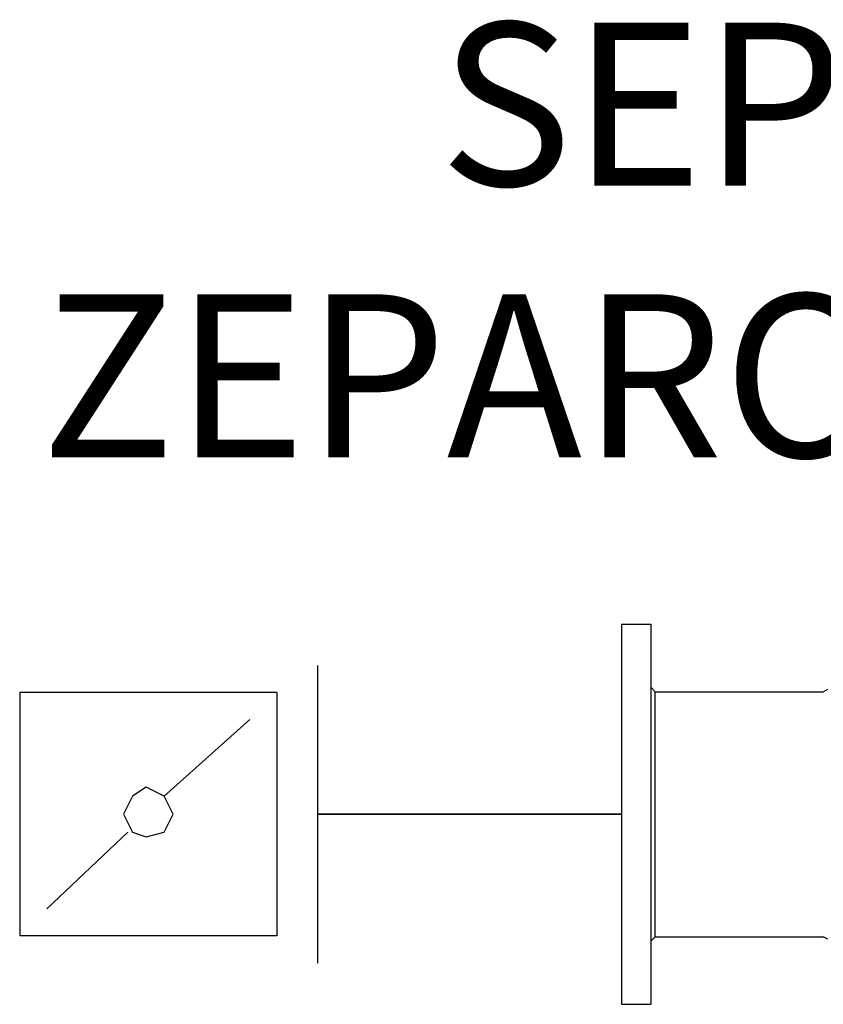
# Model space of a CAD drawing. Units: millimetres. Extents: x -39795 to -22176, y 4679 to 13741.
# Drawn here: x -31340 to -31143, y 9433 to 9675 of the extents above; entities that cross this region are included whole.
import ezdxf

# ---------------------------------------------------------------- set-up
doc = ezdxf.new("R2010")
doc.units = ezdxf.units.MM
doc.linetypes.add('DASHDOT', pattern=[1, 0.5, -0.25, 0, -0.25])
doc.layers.add('2DH_PLS_Z', color=240, linetype='Continuous', lineweight=35)
doc.layers.add('2DR_PLS_SYGN', color=146, linetype='DASHDOT', lineweight=18)
doc.layers.add('2DH_SYM', color=41, linetype='Continuous')
doc.styles.add('CP_TXT', font='ROMANS.SHX')

msp = doc.modelspace()

# ---------------------------------------------------------------- linework, layer by layer
at = {"layer": '2DH_PLS_Z'}
msp.add_lwpolyline([(-31266.98, 9480.06), (-31192.35, 9480.06)], dxfattribs=at)
at = {"layer": '2DH_SYM'}
for p, q in [((-31192.35, 9526.7), (-31192.35, 9433.41)), ((-31192.35, 9526.7), (-31185.22, 9526.7)), ((-31185.22, 9526.7), (-31185.22, 9433.41)), ((-31184.12, 9510.12), (-31185.22, 9511.21)), ((-31142.88, 9510.12), (-31141.78, 9510.71)), ((-31184.12, 9510.12), (-31142.88, 9510.12)), ((-31184.12, 9450), (-31184.12, 9510.12)), ((-31184.12, 9450), (-31185.22, 9448.9)), ((-31184.12, 9450), (-31142.88, 9450)), ((-31141.78, 9449.4), (-31142.88, 9450)), ((-31192.35, 9433.41), (-31185.22, 9433.41))]:
    msp.add_line(p, q, dxfattribs=at)
for points in [[(-31266.98, 9516.57), (-31266.98, 9443.54)], [(-31340, 9509.93), (-31340, 9450.18)], [(-31276.93, 9509.93), (-31340, 9509.93)], [(-31276.93, 9509.93), (-31276.93, 9450.18)], [(-31304.6, 9484.48), (-31283.57, 9503.29)], [(-31333.36, 9456.82), (-31313.45, 9475.63)], [(-31276.93, 9450.18), (-31340, 9450.18)]]:
    msp.add_lwpolyline(points, dxfattribs=at)
msp.add_lwpolyline([(-31302.38, 9480.06), (-31304.6, 9484.48), (-31309.02, 9486.7), (-31312.34, 9484.48), (-31314.55, 9480.06), (-31312.34, 9475.63), (-31309.02, 9474.52), (-31304.6, 9475.63), (-31302.38, 9480.06)], close=True, dxfattribs=at)

# ---------------------------------------------------------------- texts
at = {"layer": '2DR_PLS_SYGN', "color": 133, "insert": (-31334.84, 9674.32), "char_height": 40, "width": 1355.459, "attachment_point": 1, "style": 'CP_TXT'}
msp.add_mtext('        SEPARATOR POWIETRZA\\P         ZEPARO-PNEUMATEX', dxfattribs=at)

doc.saveas('drawing.dxf')
